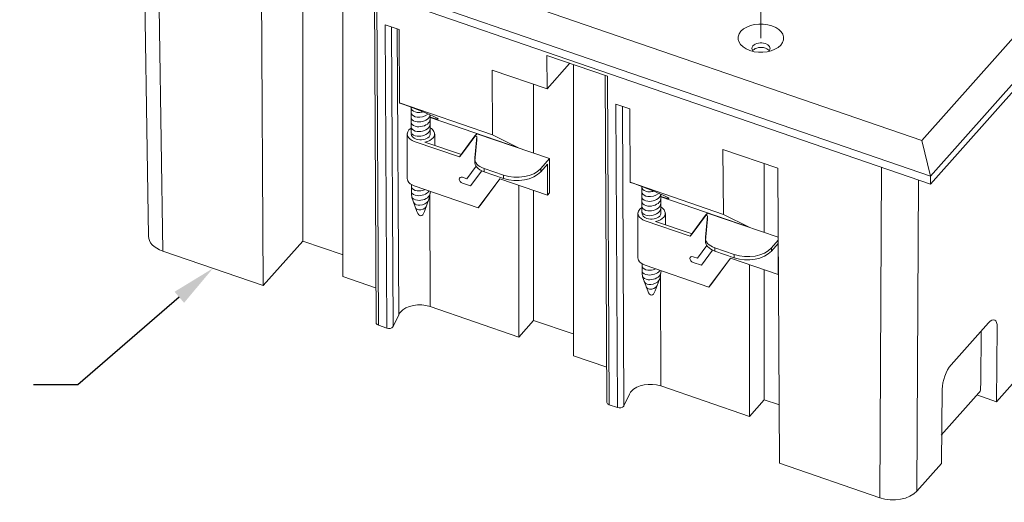
# Model space of a CAD drawing. Units: inches. Extents: x 0.1 to 10.9, y 0.1 to 8.5.
# Drawn here: x 7.3 to 9.6, y 4.4 to 5.5 of the extents above; entities that cross this region are included whole.
import ezdxf
from ezdxf import colors
from ezdxf.entities.mleader import LeaderData, LeaderLine
from ezdxf.math import Vec2, Vec3

# ---------------------------------------------------------------- set-up
doc = ezdxf.new("R2010")
doc.units = ezdxf.units.IN
doc.header["$MEASUREMENT"] = 0
doc.linetypes.add('CENTER2', pattern=[1.125, 0.75, -0.125, 0.125, -0.125])
doc.layers.add('Callouts', color=5, linetype='Continuous')
doc.layers.add('Drawing', color=7, linetype='Continuous')
doc.styles.get("Standard").update_dxf_attribs({"font": 'Arial Regular.ttf'})

msp = doc.modelspace()

# ---------------------------------------------------------------- linework, layer by layer
at = {"layer": 'Drawing', "color": 7, "linetype": 'CENTER2', "lineweight": 9, "ltscale": 0.3}
msp.add_lwpolyline([(9.0119, 5.4463), (9.0119, 6.7326)], dxfattribs=at)
at = {"layer": 'Drawing', "color": 7, "lineweight": 9}
for points in [[(10.1421, 6.0779), (9.375, 5.2159)], [(10.2091, 6.0513), (9.3943, 5.1357)], [(9.3943, 5.1176), (10.2091, 6.0333)], [(9.375, 5.2159), (7.4675, 5.8719)], [(9.3943, 5.1357), (7.4005, 5.8213)], [(7.4005, 5.8033), (9.3943, 5.1176)], [(7.6199, 5.7282), (7.631, 5)], [(7.6632, 4.9665), (7.6518, 5.7154)], [(7.8861, 5.5535), (7.8897, 4.8887)], [(8.0693, 4.9091), (8.0693, 5.5661)], [(8.1447, 4.8034), (8.1407, 5.5413)], [(8.1498, 4.7992), (8.1457, 5.5395)], [(7.9791, 4.9892), (7.9791, 5.5223)], [(8.1682, 4.7929), (8.1645, 5.4766)], [(8.1964, 5.4656), (8.1645, 5.4766)], [(8.183, 4.7967), (8.1793, 5.4715)], [(8.1953, 4.8231), (8.1916, 5.4673)], [(8.1972, 5.3004), (8.1964, 5.4656)], [(8.6659, 5.3606), (8.5294, 5.4075)], [(8.5294, 5.4075), (8.5298, 5.3321)], [(8.4063, 5.3746), (8.407, 5.2282)], [(8.5298, 5.3321), (8.4063, 5.3746)], [(8.5298, 5.3321), (8.5806, 5.3891)], [(8.5895, 4.7303), (8.5895, 5.3862)], [(8.6646, 4.6257), (8.6606, 5.3614)], [(8.6699, 4.6203), (8.6659, 5.3606)], [(8.4993, 5.1885), (8.4993, 5.3428)], [(8.407, 5.2282), (8.1972, 5.3004)], [(8.1975, 5.3002), (8.1972, 5.3004)], [(8.2236, 5.2908), (8.2236, 5.2315)], [(8.6884, 4.614), (8.6846, 5.2977)], [(8.7165, 5.2868), (8.6846, 5.2977)], [(8.7032, 4.6178), (8.6995, 5.2926)], [(8.7174, 5.1215), (8.7165, 5.2868)], [(8.266, 5.2307), (8.266, 5.273)], [(8.266, 5.2307), (8.266, 5.273)], [(8.266, 5.2679), (8.4655, 5.1993)], [(8.2145, 5.1299), (8.2143, 5.2315)], [(8.2765, 5.2055), (8.2765, 5.2303)], [(8.332, 5.1789), (8.3671, 5.226)], [(8.3717, 5.2311), (8.3365, 5.184)], [(8.3666, 5.1765), (8.3711, 5.2247)], [(8.3711, 5.2173), (8.3666, 5.1691)], [(8.3717, 5.2311), (8.3671, 5.226)], [(8.3671, 5.226), (8.3711, 5.2247)], [(8.3711, 5.2173), (8.3711, 5.2247)], [(8.5353, 5.1749), (8.3717, 5.2311)], [(8.407, 5.2282), (8.4655, 5.1993)], [(8.2304, 5.2138), (8.332, 5.1789)], [(8.3365, 5.184), (8.2544, 5.2123)], [(9.05, 5.1532), (8.9264, 5.1957)], [(8.9264, 5.1957), (8.9272, 5.0493)], [(9.3943, 5.1357), (9.375, 5.2159)], [(8.3365, 5.184), (8.332, 5.1789)], [(8.3666, 5.1765), (8.3666, 5.1691)], [(8.5353, 5.1749), (8.5155, 5.1525)], [(8.5353, 5.0977), (8.5353, 5.1749)], [(8.3698, 5.1577), (8.3487, 5.1294)], [(8.4318, 5.1376), (8.3877, 5.1527)], [(8.3877, 5.1527), (8.3877, 5.1453)], [(8.5155, 5.1451), (8.5308, 5.1623)], [(8.5155, 5.1525), (8.5155, 5.1451)], [(8.5308, 5.1623), (8.5308, 5.0926)], [(9.0195, 5.0101), (9.0195, 5.1629)], [(9.0536, 4.4884), (9.05, 5.1532)], [(9.2838, 5.1551), (9.2801, 4.4105)], [(8.3487, 5.1294), (8.339, 5.1328)], [(8.3826, 5.1474), (8.3574, 5.1136)], [(8.423, 5.1296), (8.3741, 5.0641)], [(8.3787, 5.0692), (8.4235, 5.1293)], [(8.3877, 5.1453), (8.4318, 5.1302)], [(8.5308, 5.0926), (8.423, 5.1296)], [(8.4318, 5.1376), (8.4318, 5.1302)], [(9.3943, 5.1176), (9.3943, 5.1357)], [(8.2242, 5.116), (8.2242, 5.0982)], [(8.3741, 5.0641), (8.2304, 5.1135)], [(8.3574, 5.1136), (8.339, 5.1199)], [(8.4659, 4.7727), (8.4659, 5.1148)], [(8.9272, 5.0493), (8.7174, 5.1215)], [(8.7177, 5.1213), (8.7174, 5.1215)], [(8.7438, 5.112), (8.7438, 5.0526)], [(9.3638, 4.4255), (9.3675, 5.1264)], [(8.2665, 4.8417), (8.2651, 5.0931)], [(8.4993, 4.8103), (8.4993, 5.104)], [(8.5353, 5.0977), (8.5308, 5.0926)], [(8.7862, 5.0519), (8.7862, 5.0941)], [(8.7862, 5.089), (8.9857, 5.0204)], [(8.3787, 5.0692), (8.3741, 5.0641)], [(8.7347, 4.951), (8.7345, 5.0526)], [(8.7967, 5.0267), (8.7967, 5.0515)], [(8.8522, 5), (8.8873, 5.0471)], [(8.8918, 5.0523), (8.8567, 5.0052)], [(8.8868, 4.9976), (8.8912, 5.0458)], [(8.8918, 5.0523), (8.8873, 5.0471)], [(8.8873, 5.0471), (8.8912, 5.0458)], [(8.8912, 5.0384), (8.8912, 5.0458)], [(9.0506, 4.9977), (8.8918, 5.0523)], [(8.9272, 5.0493), (8.9857, 5.0204)], [(8.7506, 5.035), (8.8522, 5)], [(8.8567, 5.0052), (8.7746, 5.0334)], [(8.8912, 5.0384), (8.8868, 4.9903)], [(8.8567, 5.0052), (8.8522, 5)], [(8.8868, 4.9976), (8.8868, 4.9903)], [(7.8897, 4.8887), (7.9791, 4.9892)], [(7.9791, 4.9892), (8.0678, 4.9586)], [(8.89, 4.9788), (8.8689, 4.9505)], [(8.9519, 4.9587), (8.9079, 4.9738)], [(8.9079, 4.9738), (8.9079, 4.9664)], [(9.0512, 4.9911), (9.0356, 4.9736)], [(9.0356, 4.9663), (9.0509, 4.9835)], [(9.0356, 4.9736), (9.0356, 4.9663)], [(9.0509, 4.9835), (9.0509, 4.9137)], [(7.8897, 4.8887), (7.6632, 4.9665)], [(8.8689, 4.9505), (8.8592, 4.9539)], [(8.9028, 4.9685), (8.8776, 4.9347)], [(8.9432, 4.9507), (8.8943, 4.8852)], [(8.9079, 4.9664), (8.9519, 4.9513)], [(9.0509, 4.9137), (8.9432, 4.9507)], [(8.9519, 4.9587), (8.9519, 4.9513)], [(8.7444, 4.9371), (8.7444, 4.9193)], [(8.8943, 4.8852), (8.7506, 4.9346)], [(8.8776, 4.9347), (8.8592, 4.941)], [(8.8989, 4.8903), (8.9435, 4.9505)], [(8.9861, 4.5939), (8.9861, 4.9349)], [(8.0693, 4.9091), (8.1433, 4.8837)], [(8.7866, 4.6628), (8.7853, 4.9124)], [(9.0195, 4.6314), (9.0195, 4.9233)], [(8.8989, 4.8903), (8.8943, 4.8852)], [(9.7911, 4.9057), (9.5431, 4.627)], [(8.2659, 4.8415), (8.4659, 4.7727)], [(8.183, 4.7967), (8.1953, 4.8231)], [(8.1498, 4.7992), (8.1682, 4.7929)], [(8.4659, 4.7727), (8.4993, 4.8103)], [(8.4993, 4.8103), (8.5888, 4.7798)], [(9.4407, 4.7098), (9.5252, 4.8047)], [(9.5086, 4.7854), (9.5075, 4.6714)], [(9.5448, 4.795), (9.5431, 4.627)], [(8.5895, 4.7303), (8.6643, 4.7045)], [(8.7861, 4.6626), (8.9861, 4.5939)], [(9.5073, 4.6553), (9.5075, 4.6714)], [(8.7032, 4.6178), (8.7155, 4.6442)], [(9.5036, 4.6469), (9.4187, 4.5514)], [(9.4189, 4.4874), (9.4206, 4.6554)], [(9.4989, 4.6422), (9.5431, 4.627)], [(8.6699, 4.6203), (8.6884, 4.614)], [(8.9861, 4.5939), (9.0195, 4.6314)], [(9.0195, 4.6314), (9.0518, 4.6208)], [(9.2801, 4.4105), (9.0536, 4.4884)], [(9.4189, 4.4874), (9.3638, 4.4255)]]:
    msp.add_lwpolyline(points, dxfattribs=at)
for points, knots in [([(9.0568, 5.4309), (9.0431, 5.4155), (9.0119, 5.4099), (8.9871, 5.4184), (8.9623, 5.4269), (8.9533, 5.4463), (8.967, 5.4618), (8.9808, 5.4772), (9.012, 5.4828), (9.0368, 5.4742), (9.0616, 5.4657), (9.0706, 5.4463), (9.0568, 5.4309), (9.0568, 5.4309), (9.0568, 5.4309), (9.0568, 5.4309)], [0, 0, 0, 0, 1, 1, 1, 2, 2, 2, 3, 3, 3, 4, 4, 4, 5, 5, 5, 5]), ([(9.0308, 5.4181), (9.0349, 5.4241), (9.0312, 5.4311), (9.0219, 5.4343), (9.012, 5.4377), (8.9995, 5.4355), (8.994, 5.4293), (8.994, 5.4293), (8.994, 5.4293), (8.994, 5.4293), (8.9907, 5.4256), (8.9907, 5.4213), (8.9934, 5.4177)], [0, 0, 0, 0, 1, 1, 1, 2, 2, 2, 3, 3, 3, 4, 4, 4, 4]), ([(9.0313, 5.4172), (9.0296, 5.42), (9.0264, 5.4225), (9.0219, 5.424), (9.012, 5.4274), (8.9995, 5.4252), (8.994, 5.419), (8.994, 5.419), (8.994, 5.419), (8.994, 5.419), (8.9936, 5.4187), (8.9933, 5.4183), (8.9931, 5.4179)], [0, 0, 0, 0, 1, 1, 1, 2, 2, 2, 3, 3, 3, 4, 4, 4, 4]), ([(8.1975, 5.3002), (8.2224, 5.2917), (8.2535, 5.2795), (8.2714, 5.2713), (8.2905, 5.2625), (8.2882, 5.2613), (8.2669, 5.268)], [0, 0, 0, 0, 1, 1, 1, 2, 2, 2, 2]), ([(8.224, 5.2868), (8.2257, 5.283), (8.2302, 5.28), (8.2368, 5.2792), (8.2407, 5.2787), (8.2448, 5.279), (8.2486, 5.2799)], [0, 0, 0, 0, 1, 1, 1, 2, 2, 2, 2]), ([(8.224, 5.2761), (8.2257, 5.2722), (8.2302, 5.2693), (8.2368, 5.2684), (8.245, 5.2674), (8.254, 5.2699), (8.2598, 5.2744)], [0, 0, 0, 0, 1, 1, 1, 2, 2, 2, 2]), ([(8.224, 5.2653), (8.2257, 5.2614), (8.2302, 5.2585), (8.2368, 5.2577), (8.2477, 5.2563), (8.2601, 5.2612), (8.2644, 5.2687), (8.2644, 5.2687), (8.2644, 5.2687), (8.2644, 5.2687), (8.2651, 5.27), (8.2655, 5.2712), (8.2657, 5.2724)], [0, 0, 0, 0, 1, 1, 1, 2, 2, 2, 3, 3, 3, 4, 4, 4, 4]), ([(8.224, 5.2545), (8.2257, 5.2507), (8.2302, 5.2477), (8.2368, 5.2469), (8.2477, 5.2455), (8.2601, 5.2505), (8.2644, 5.258), (8.2644, 5.258), (8.2644, 5.258), (8.2644, 5.258), (8.2655, 5.2599), (8.266, 5.2618), (8.2659, 5.2637)], [0, 0, 0, 0, 1, 1, 1, 2, 2, 2, 3, 3, 3, 4, 4, 4, 4]), ([(8.2304, 5.2138), (8.2235, 5.2162), (8.2183, 5.2202), (8.2159, 5.225), (8.2125, 5.2319), (8.2157, 5.2391), (8.2232, 5.2439)], [0, 0, 0, 0, 1, 1, 1, 2, 2, 2, 2]), ([(8.224, 5.2438), (8.2257, 5.2399), (8.2302, 5.237), (8.2368, 5.2361), (8.2477, 5.2348), (8.2601, 5.2397), (8.2644, 5.2472), (8.2644, 5.2472), (8.2644, 5.2472), (8.2644, 5.2472), (8.2655, 5.2492), (8.266, 5.2511), (8.2659, 5.2529)], [0, 0, 0, 0, 1, 1, 1, 2, 2, 2, 3, 3, 3, 4, 4, 4, 4]), ([(8.224, 5.233), (8.2257, 5.2292), (8.2302, 5.2262), (8.2368, 5.2254), (8.2477, 5.224), (8.2601, 5.229), (8.2644, 5.2365), (8.2644, 5.2365), (8.2644, 5.2365), (8.2644, 5.2365), (8.2655, 5.2384), (8.266, 5.2403), (8.2659, 5.2421)], [0, 0, 0, 0, 1, 1, 1, 2, 2, 2, 3, 3, 3, 4, 4, 4, 4]), ([(8.2665, 5.2445), (8.2702, 5.2423), (8.2731, 5.2395), (8.2748, 5.2362), (8.2798, 5.2261), (8.2707, 5.2154), (8.2544, 5.2123)], [0, 0, 0, 0, 1, 1, 1, 2, 2, 2, 2]), ([(8.2236, 5.2303), (8.2238, 5.2258), (8.2277, 5.2214), (8.2346, 5.219), (8.2449, 5.2154), (8.2579, 5.2178), (8.2636, 5.2242), (8.2655, 5.2262), (8.2663, 5.2285), (8.2663, 5.2307)], [0, 0, 0, 0, 1, 1, 1, 2, 2, 2, 3, 3, 3, 3]), ([(8.2145, 5.1299), (8.2146, 5.1282), (8.215, 5.1264), (8.2159, 5.1246), (8.2183, 5.1199), (8.2235, 5.1159), (8.2304, 5.1135)], [0, 0, 0, 0, 1, 1, 1, 2, 2, 2, 2]), ([(8.339, 5.1328), (8.3351, 5.1341), (8.3318, 5.1324), (8.3318, 5.1288), (8.3318, 5.1253), (8.3351, 5.1213), (8.339, 5.1199)], [0, 0, 0, 0, 1, 1, 1, 2, 2, 2, 2]), ([(8.224, 5.11), (8.2257, 5.1062), (8.2302, 5.1032), (8.2368, 5.1024), (8.2423, 5.1017), (8.2481, 5.1026), (8.2531, 5.1046)], [0, 0, 0, 0, 1, 1, 1, 2, 2, 2, 2]), ([(8.7177, 5.1213), (8.7426, 5.1128), (8.7737, 5.1006), (8.7916, 5.0924), (8.8109, 5.0836), (8.8083, 5.0824), (8.7863, 5.0894)], [0, 0, 0, 0, 1, 1, 1, 2, 2, 2, 2]), ([(8.7442, 5.1079), (8.7459, 5.1041), (8.7504, 5.1011), (8.757, 5.1003), (8.7609, 5.0998), (8.765, 5.1001), (8.7688, 5.1011)], [0, 0, 0, 0, 1, 1, 1, 2, 2, 2, 2]), ([(8.224, 5.0992), (8.2257, 5.0954), (8.2302, 5.0924), (8.2368, 5.0916), (8.247, 5.0903), (8.2584, 5.0945), (8.2634, 5.1012)], [0, 0, 0, 0, 1, 1, 1, 2, 2, 2, 2]), ([(8.2242, 5.0982), (8.2242, 5.0943), (8.2245, 5.0908), (8.2249, 5.0876), (8.2249, 5.0876), (8.2364, 5.0555), (8.2364, 5.0555), (8.2414, 5.0427), (8.2487, 5.0427), (8.2531, 5.0555), (8.2531, 5.0555), (8.2643, 5.0861), (8.2643, 5.0861), (8.2651, 5.0905), (8.2666, 5.0954), (8.2666, 5.1009)], [0, 0, 0, 0, 1, 1, 1, 2, 2, 2, 3, 3, 3, 4, 4, 4, 5, 5, 5, 5]), ([(8.2247, 5.0884), (8.2263, 5.0846), (8.2308, 5.0817), (8.2373, 5.0809), (8.2481, 5.0795), (8.2603, 5.0844), (8.2646, 5.0918), (8.2646, 5.0918), (8.2646, 5.0918), (8.2646, 5.0918), (8.2657, 5.0937), (8.2662, 5.0957), (8.2661, 5.0974)], [0, 0, 0, 0, 1, 1, 1, 2, 2, 2, 3, 3, 3, 4, 4, 4, 4]), ([(8.7442, 5.0972), (8.7459, 5.0933), (8.7504, 5.0904), (8.757, 5.0895), (8.7652, 5.0885), (8.7742, 5.091), (8.78, 5.0955)], [0, 0, 0, 0, 1, 1, 1, 2, 2, 2, 2]), ([(8.7442, 5.0864), (8.7459, 5.0826), (8.7504, 5.0796), (8.757, 5.0788), (8.7679, 5.0774), (8.7802, 5.0824), (8.7846, 5.0899), (8.7846, 5.0899), (8.7846, 5.0899), (8.7846, 5.0899), (8.7853, 5.0911), (8.7857, 5.0923), (8.7859, 5.0935)], [0, 0, 0, 0, 1, 1, 1, 2, 2, 2, 3, 3, 3, 4, 4, 4, 4]), ([(8.7442, 5.0756), (8.7459, 5.0718), (8.7504, 5.0688), (8.757, 5.068), (8.7679, 5.0666), (8.7802, 5.0716), (8.7846, 5.0791), (8.7846, 5.0791), (8.7846, 5.0791), (8.7846, 5.0791), (8.7857, 5.081), (8.7861, 5.083), (8.786, 5.0848)], [0, 0, 0, 0, 1, 1, 1, 2, 2, 2, 3, 3, 3, 4, 4, 4, 4]), ([(8.2286, 5.0764), (8.23, 5.0733), (8.2337, 5.0709), (8.2391, 5.0702), (8.2405, 5.07), (8.2418, 5.0699), (8.2432, 5.07), (8.251, 5.0703), (8.2587, 5.074), (8.2618, 5.0793), (8.2618, 5.0793), (8.2618, 5.0793), (8.2618, 5.0793), (8.2622, 5.08), (8.2625, 5.0807), (8.2627, 5.0814)], [0, 0, 0, 0, 1, 1, 1, 2, 2, 2, 3, 3, 3, 4, 4, 4, 5, 5, 5, 5]), ([(8.2331, 5.0641), (8.2341, 5.0618), (8.2368, 5.0601), (8.2406, 5.0596), (8.247, 5.0588), (8.2543, 5.0617), (8.2568, 5.0661), (8.2568, 5.0661), (8.2568, 5.0661), (8.2568, 5.0661), (8.2571, 5.0667), (8.2574, 5.0672), (8.2575, 5.0678)], [0, 0, 0, 0, 1, 1, 1, 2, 2, 2, 3, 3, 3, 4, 4, 4, 4]), ([(8.7506, 5.035), (8.7436, 5.0374), (8.7384, 5.0413), (8.7361, 5.0461), (8.7327, 5.053), (8.7358, 5.0602), (8.7434, 5.065)], [0, 0, 0, 0, 1, 1, 1, 2, 2, 2, 2]), ([(8.7442, 5.0649), (8.7459, 5.061), (8.7504, 5.0581), (8.757, 5.0573), (8.7679, 5.0559), (8.7802, 5.0608), (8.7846, 5.0683), (8.7846, 5.0683), (8.7846, 5.0683), (8.7846, 5.0683), (8.7857, 5.0703), (8.7861, 5.0722), (8.786, 5.074)], [0, 0, 0, 0, 1, 1, 1, 2, 2, 2, 3, 3, 3, 4, 4, 4, 4]), ([(8.7442, 5.0541), (8.7459, 5.0503), (8.7504, 5.0473), (8.757, 5.0465), (8.7679, 5.0451), (8.7802, 5.0501), (8.7846, 5.0576), (8.7846, 5.0576), (8.7846, 5.0576), (8.7846, 5.0576), (8.7857, 5.0595), (8.7861, 5.0614), (8.786, 5.0633)], [0, 0, 0, 0, 1, 1, 1, 2, 2, 2, 3, 3, 3, 4, 4, 4, 4]), ([(8.7867, 5.0656), (8.7904, 5.0634), (8.7933, 5.0606), (8.7949, 5.0573), (8.8, 5.0472), (8.7908, 5.0365), (8.7746, 5.0334)], [0, 0, 0, 0, 1, 1, 1, 2, 2, 2, 2]), ([(8.7438, 5.0514), (8.7439, 5.0469), (8.7479, 5.0425), (8.7548, 5.0401), (8.7651, 5.0365), (8.7781, 5.0389), (8.7838, 5.0453), (8.7857, 5.0474), (8.7865, 5.0496), (8.7865, 5.0518)], [0, 0, 0, 0, 1, 1, 1, 2, 2, 2, 3, 3, 3, 3]), ([(8.7438, 5.0514), (8.7439, 5.0469), (8.7479, 5.0425), (8.7548, 5.0401), (8.7651, 5.0365), (8.7781, 5.0389), (8.7838, 5.0453), (8.7857, 5.0474), (8.7865, 5.0496), (8.7865, 5.0518)], [0, 0, 0, 0, 1, 1, 1, 2, 2, 2, 3, 3, 3, 3]), ([(8.7347, 4.951), (8.7348, 4.9493), (8.7352, 4.9475), (8.7361, 4.9457), (8.7384, 4.941), (8.7436, 4.937), (8.7506, 4.9346)], [0, 0, 0, 0, 1, 1, 1, 2, 2, 2, 2]), ([(8.8592, 4.9539), (8.8552, 4.9552), (8.852, 4.9535), (8.852, 4.9499), (8.852, 4.9464), (8.8552, 4.9424), (8.8592, 4.941)], [0, 0, 0, 0, 1, 1, 1, 2, 2, 2, 2]), ([(8.7442, 4.9311), (8.7459, 4.9273), (8.7504, 4.9243), (8.757, 4.9235), (8.7624, 4.9228), (8.7683, 4.9237), (8.7732, 4.9257)], [0, 0, 0, 0, 1, 1, 1, 2, 2, 2, 2]), ([(8.7442, 4.9204), (8.7459, 4.9165), (8.7504, 4.9136), (8.757, 4.9127), (8.7672, 4.9114), (8.7786, 4.9157), (8.7836, 4.9223)], [0, 0, 0, 0, 1, 1, 1, 2, 2, 2, 2]), ([(8.7444, 4.9193), (8.7444, 4.9155), (8.7446, 4.9119), (8.7451, 4.9087), (8.7451, 4.9087), (8.7566, 4.8766), (8.7566, 4.8766), (8.7616, 4.8638), (8.7689, 4.8638), (8.7732, 4.8766), (8.7732, 4.8766), (8.7845, 4.9072), (8.7845, 4.9072), (8.7853, 4.9116), (8.7867, 4.9165), (8.7867, 4.9221)], [0, 0, 0, 0, 1, 1, 1, 2, 2, 2, 3, 3, 3, 4, 4, 4, 5, 5, 5, 5]), ([(8.7449, 4.9095), (8.7465, 4.9057), (8.751, 4.9028), (8.7575, 4.902), (8.7683, 4.9006), (8.7805, 4.9055), (8.7848, 4.9129), (8.7848, 4.9129), (8.7848, 4.9129), (8.7848, 4.9129), (8.7859, 4.9149), (8.7864, 4.9168), (8.7863, 4.9186)], [0, 0, 0, 0, 1, 1, 1, 2, 2, 2, 3, 3, 3, 4, 4, 4, 4]), ([(8.7488, 4.8976), (8.7501, 4.8944), (8.7539, 4.892), (8.7593, 4.8913), (8.7606, 4.8911), (8.762, 4.8911), (8.7634, 4.8911), (8.7712, 4.8914), (8.7789, 4.8952), (8.7819, 4.9004), (8.7819, 4.9004), (8.7819, 4.9004), (8.7819, 4.9004), (8.7823, 4.9011), (8.7827, 4.9018), (8.7829, 4.9025)], [0, 0, 0, 0, 1, 1, 1, 2, 2, 2, 3, 3, 3, 4, 4, 4, 5, 5, 5, 5]), ([(8.7533, 4.8852), (8.7543, 4.8829), (8.7569, 4.8812), (8.7608, 4.8807), (8.7672, 4.8799), (8.7745, 4.8828), (8.777, 4.8872), (8.777, 4.8872), (8.777, 4.8872), (8.777, 4.8872), (8.7773, 4.8878), (8.7775, 4.8884), (8.7777, 4.8889)], [0, 0, 0, 0, 1, 1, 1, 2, 2, 2, 3, 3, 3, 4, 4, 4, 4]), ([(8.1953, 4.8231), (8.1963, 4.8251), (8.1976, 4.8271), (8.1992, 4.829), (8.212, 4.8439), (8.2419, 4.8495), (8.2659, 4.8415)], [0, 0, 0, 0, 1, 1, 1, 2, 2, 2, 2]), ([(8.1682, 4.7929), (8.1731, 4.7912), (8.1794, 4.7923), (8.1821, 4.7954), (8.1825, 4.7958), (8.1828, 4.7962), (8.183, 4.7967)], [0, 0, 0, 0, 1, 1, 1, 2, 2, 2, 2]), ([(8.7155, 4.6442), (8.7164, 4.6462), (8.7177, 4.6482), (8.7194, 4.6501), (8.7322, 4.665), (8.7621, 4.6706), (8.7861, 4.6626)], [0, 0, 0, 0, 1, 1, 1, 2, 2, 2, 2]), ([(8.6884, 4.614), (8.6933, 4.6123), (8.6996, 4.6134), (8.7023, 4.6165), (8.7027, 4.6169), (8.703, 4.6174), (8.7032, 4.6178)], [0, 0, 0, 0, 1, 1, 1, 2, 2, 2, 2])]:
    msp.add_open_spline(points, degree=3, knots=knots, dxfattribs=at)
for points in [[(8.3877, 5.1527), (8.3739, 5.1575), (8.3657, 5.1667), (8.3666, 5.1765)], [(8.3666, 5.1691), (8.3657, 5.1593), (8.3739, 5.1501), (8.3877, 5.1453)], [(8.5155, 5.1525), (8.499, 5.134), (8.4615, 5.1273), (8.4318, 5.1376)], [(8.4318, 5.1302), (8.4615, 5.1199), (8.499, 5.1266), (8.5155, 5.1451)], [(7.631, 5), (7.631, 4.9865), (7.6429, 4.9735), (7.6632, 4.9665)], [(8.9079, 4.9738), (8.8941, 4.9786), (8.8858, 4.9878), (8.8868, 4.9976)], [(8.8868, 4.9903), (8.8858, 4.9805), (8.8941, 4.9712), (8.9079, 4.9664)], [(9.0356, 4.9736), (9.0192, 4.9551), (8.9817, 4.9484), (8.9519, 4.9587)], [(8.9519, 4.9513), (8.9817, 4.9411), (9.0192, 4.9478), (9.0356, 4.9663)], [(8.2659, 4.8415), (8.2661, 4.8417), (8.2663, 4.8418), (8.2665, 4.8417)], [(8.1447, 4.8034), (8.1453, 4.8017), (8.1471, 4.8001), (8.1498, 4.7992)], [(9.5252, 4.8047), (9.5362, 4.817), (9.5449, 4.8127), (9.5448, 4.795)], [(9.4206, 4.6554), (9.4207, 4.6731), (9.4298, 4.6975), (9.4407, 4.7098)], [(8.7861, 4.6626), (8.7863, 4.6628), (8.7864, 4.6629), (8.7866, 4.6628)], [(9.5073, 4.6553), (9.5073, 4.6516), (9.5059, 4.6487), (9.5036, 4.6469)], [(8.6647, 4.6255), (8.6649, 4.6234), (8.6668, 4.6214), (8.6699, 4.6203)], [(9.2801, 4.4105), (9.3099, 4.4003), (9.3473, 4.407), (9.3638, 4.4255)]]:
    msp.add_open_spline(points, degree=3, dxfattribs=at)

# ---------------------------------------------------------------- leaders
at = {"layer": 'Callouts'}
ml = msp.add_multileader_mtext('Standard', dxfattribs=at)
ml.set_content('\\A1;DUPLEX  RECEPTACLE', color=256)
ml.set_leader_properties()
ml.build(insert=Vec2(0, 0))
ml.multileader.update_dxf_attribs({"dogleg_length": 0.1, "arrow_head_size": 0.1})
ctx = ml.context
ctx.base_point, ctx.char_height, ctx.arrow_head_size, ctx.landing_gap_size, ctx.plane_origin = Vec3(6.1973, 5.5504), 0.07, 0.1, 0.05, Vec3(12.7938, 8.1507)
ctx.text_align_type = 2
notes = []
notes.append((ctx, [(1, (1, 1, 0), (7.4717, 5.5504), (-1, 0), 0.1, [(0, [(8.0662, 5.9335)], 0, [])])]))
ctx.mtext.insert, ctx.mtext.alignment, ctx.mtext.flow_direction = Vec3(7.3217, 5.5859), 3, 5
ml = msp.add_multileader_mtext('Standard', dxfattribs=at)
ml.set_content('\\A1;FLOOR BOX', color=256)
ml.set_leader_properties()
ml.build(insert=Vec2(0, 0))
ml.multileader.update_dxf_attribs({"dogleg_length": 0.1, "arrow_head_size": 0.1})
ctx = ml.context
ctx.base_point, ctx.char_height, ctx.arrow_head_size, ctx.landing_gap_size, ctx.plane_origin = Vec3(6.712, 4.6654), 0.07, 0.1, 0.05, Vec3(12.7938, 7.0881)
ctx.text_align_type = 2
notes.append((ctx, [(1, (1, 1, 0), (7.4717, 4.6654), (-1, 0), 0.1, [(0, [(7.7764, 4.9276)], 0, [])])]))
ctx.mtext.insert, ctx.mtext.alignment, ctx.mtext.flow_direction = Vec3(7.3217, 4.7008), 3, 5
for ctx, leaders in notes:
    for number, flags, end, landing, length, lines in leaders:
        leader = LeaderData()
        leader.index, (leader.has_last_leader_line, leader.has_dogleg_vector, leader.attachment_direction) = number, flags
        leader.last_leader_point, leader.dogleg_vector, leader.dogleg_length = Vec3(end), Vec3(landing), length
        for number, points, colour, breaks in lines:
            line = LeaderLine()
            line.index, line.vertices, line.color, line.breaks = number, Vec3.list(points), colors.encode_raw_color(colour), breaks
            leader.lines.append(line)
        ctx.leaders.append(leader)

doc.saveas('drawing.dxf')
